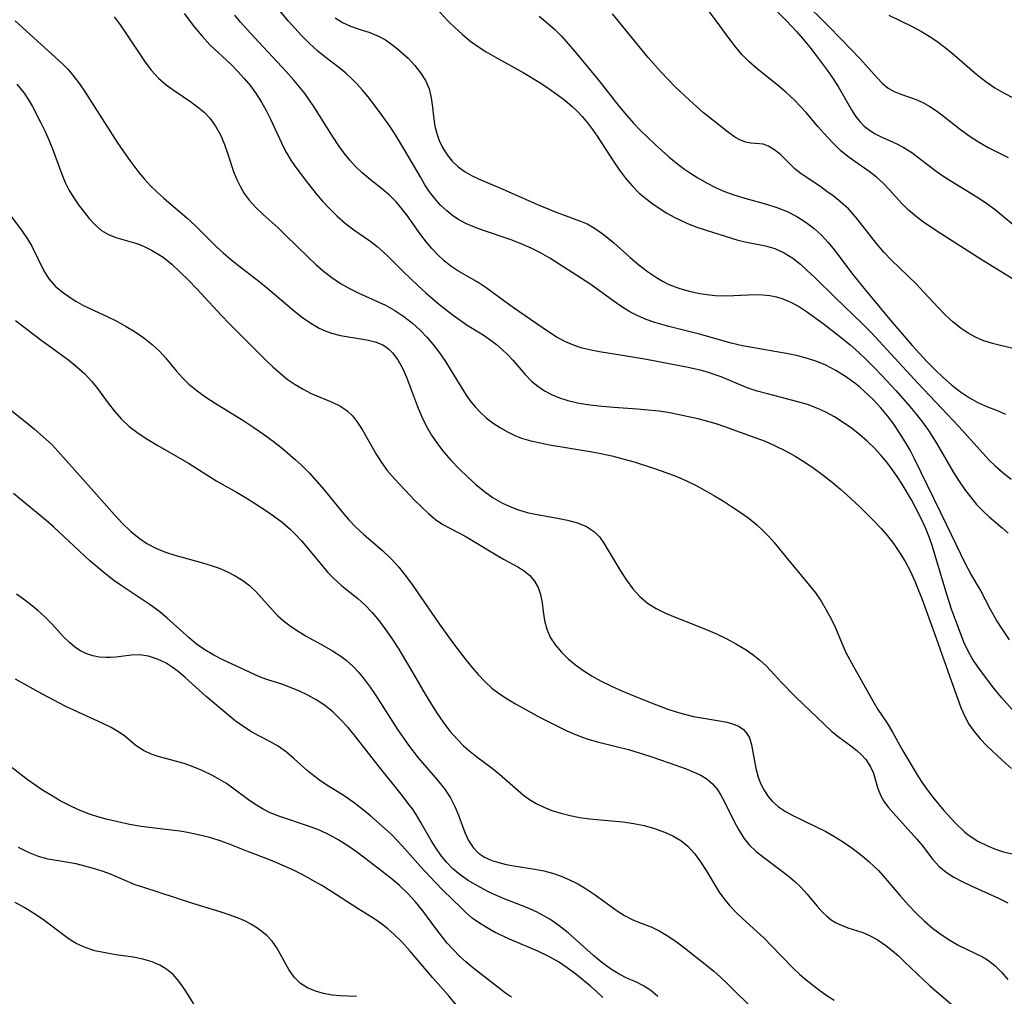
# Model space of a CAD drawing. Extents: x 2073220 to 2077939, y 3182907 to 3191109.
# Drawn here: x 2074281 to 2074441, y 3183378 to 3183536 of the extents above; entities that cross this region are included whole.
import ezdxf

# ---------------------------------------------------------------- set-up
doc = ezdxf.new("R2010")
doc.units = 0

msp = doc.modelspace()

# ---------------------------------------------------------------- linework, layer by layer
at = {"layer": 'Unknown_Line_Type', "color": 0}
for points in [[(2074347.64, 3183539.25, 2798), (2074350.47, 3183536.24, 2798), (2074351.58, 3183535.15, 2798), (2074352.74, 3183534.12, 2798), (2074353.95, 3183533.13, 2798), (2074355.21, 3183532.21, 2798), (2074356.64, 3183531.29, 2798), (2074358.12, 3183530.43, 2798), (2074362.63, 3183527.93, 2798), (2074365.48, 3183526.17, 2798), (2074366.81, 3183525.29, 2798), (2074368.12, 3183524.38, 2798), (2074369.38, 3183523.42, 2798), (2074370.58, 3183522.4, 2798), (2074371.4, 3183521.61, 2798), (2074372.18, 3183520.78, 2798), (2074373.04, 3183519.76, 2798), (2074373.85, 3183518.69, 2798), (2074374.62, 3183517.59, 2798), (2074377.28, 3183513.47, 2798), (2074378.2, 3183512.13, 2798), (2074379.2, 3183510.81, 2798), (2074380.27, 3183509.57, 2798), (2074381.43, 3183508.4, 2798), (2074382.68, 3183507.34, 2798), (2074383.46, 3183506.76, 2798), (2074384.67, 3183505.93, 2798), (2074385.91, 3183505.16, 2798), (2074387.19, 3183504.45, 2798), (2074389.13, 3183503.53, 2798), (2074390.57, 3183502.95, 2798), (2074392.07, 3183502.45, 2798), (2074397.36, 3183500.79, 2798), (2074398.85, 3183500.46, 2798), (2074401.89, 3183499.87, 2798), (2074403.39, 3183499.42, 2798), (2074404.89, 3183498.74, 2798), (2074406.31, 3183497.84, 2798), (2074407.52, 3183496.88, 2798), (2074408.69, 3183495.81, 2798), (2074409.8, 3183494.76, 2798), (2074413.18, 3183491.45, 2798), (2074417.53, 3183487.27, 2798), (2074418.91, 3183485.87, 2798), (2074420.27, 3183484.43, 2798), (2074426.59, 3183477.55, 2798), (2074433.16, 3183470.61, 2798), (2074437.09, 3183466.23, 2798), (2074438.06, 3183465.19, 2798), (2074439.07, 3183464.2, 2798), (2074440.33, 3183463.1, 2798), (2074441.63, 3183462.08, 2798)], [(2074407.91, 3183539.53, 2808), (2074411.96, 3183535.54, 2808), (2074414.19, 3183533.27, 2808), (2074417.13, 3183530.2, 2808), (2074418.14, 3183529.1, 2808), (2074419.95, 3183527.05, 2808), (2074420.8, 3183526.15, 2808), (2074421.71, 3183525.41, 2808), (2074422.7, 3183524.86, 2808), (2074423.78, 3183524.43, 2808), (2074426.08, 3183523.62, 2808), (2074427.24, 3183523.11, 2808), (2074428.48, 3183522.42, 2808), (2074429.7, 3183521.59, 2808), (2074430.92, 3183520.69, 2808), (2074433.46, 3183518.7, 2808), (2074434.83, 3183517.69, 2808), (2074436.34, 3183516.71, 2808), (2074437.92, 3183515.8, 2808), (2074439.54, 3183514.94, 2808), (2074441.18, 3183514.13, 2808)], [(2074441.37, 3183436.06, 2794), (2074440.29, 3183437.64, 2794), (2074439.27, 3183439.24, 2794), (2074438.36, 3183440.85, 2794), (2074436.63, 3183444.2, 2794), (2074435.13, 3183446.73, 2794), (2074434.27, 3183448.32, 2794), (2074431.25, 3183454.62, 2794), (2074426.01, 3183465.33, 2794), (2074425.27, 3183466.75, 2794), (2074424.49, 3183468.13, 2794), (2074423.59, 3183469.57, 2794), (2074422.63, 3183470.97, 2794), (2074421.6, 3183472.32, 2794), (2074420.52, 3183473.61, 2794), (2074419.28, 3183474.95, 2794), (2074417.97, 3183476.22, 2794), (2074417.16, 3183476.94, 2794), (2074416.32, 3183477.63, 2794), (2074414.83, 3183478.71, 2794), (2074413.27, 3183479.67, 2794), (2074411.64, 3183480.5, 2794), (2074410.17, 3183481.11, 2794), (2074408.65, 3183481.62, 2794), (2074407.1, 3183482.02, 2794), (2074405.52, 3183482.34, 2794), (2074398.13, 3183483.65, 2794), (2074396.31, 3183484.09, 2794), (2074391.17, 3183485.54, 2794), (2074386.22, 3183486.76, 2794), (2074383.92, 3183487.43, 2794), (2074382.54, 3183487.92, 2794), (2074381.2, 3183488.5, 2794), (2074379.91, 3183489.17, 2794), (2074378.6, 3183489.97, 2794), (2074377.33, 3183490.85, 2794), (2074373.57, 3183493.58, 2794), (2074366.95, 3183497.85, 2794), (2074365.45, 3183498.72, 2794), (2074363.89, 3183499.49, 2794), (2074362.29, 3183500.17, 2794), (2074360.65, 3183500.8, 2794), (2074356.02, 3183502.38, 2794), (2074354.72, 3183502.86, 2794), (2074353.46, 3183503.41, 2794), (2074352.32, 3183504.02, 2794), (2074351.25, 3183504.72, 2794), (2074350.24, 3183505.51, 2794), (2074349.24, 3183506.46, 2794), (2074348.32, 3183507.5, 2794), (2074347.47, 3183508.62, 2794), (2074346.72, 3183509.74, 2794), (2074346.02, 3183510.89, 2794), (2074343.42, 3183515.38, 2794), (2074341.93, 3183517.81, 2794), (2074341.02, 3183519.23, 2794), (2074340.08, 3183520.6, 2794), (2074339.2, 3183521.77, 2794), (2074337.5, 3183523.99, 2794), (2074336.6, 3183525.08, 2794), (2074335.74, 3183526.03, 2794), (2074334.84, 3183526.95, 2794), (2074333.89, 3183527.81, 2794), (2074332.78, 3183528.72, 2794), (2074330.49, 3183530.46, 2794), (2074329.37, 3183531.37, 2794), (2074328.03, 3183532.6, 2794), (2074326.74, 3183533.92, 2794), (2074324.61, 3183536.26, 2794), (2074322.92, 3183538.24, 2794)], [(2074442.14, 3183494.34, 2804), (2074436.77, 3183497.65, 2804), (2074430.21, 3183501.82, 2804), (2074427.67, 3183503.54, 2804), (2074426.31, 3183504.56, 2804), (2074425.04, 3183505.65, 2804), (2074423.94, 3183506.73, 2804), (2074421.89, 3183508.98, 2804), (2074420.9, 3183510, 2804), (2074419.85, 3183510.95, 2804), (2074418.63, 3183511.88, 2804), (2074416.33, 3183513.49, 2804), (2074415.18, 3183514.33, 2804), (2074414.07, 3183515.24, 2804), (2074412.96, 3183516.3, 2804), (2074411.89, 3183517.44, 2804), (2074410.34, 3183519.19, 2804), (2074408.48, 3183521.37, 2804), (2074407.53, 3183522.44, 2804), (2074406.53, 3183523.47, 2804), (2074405.14, 3183524.75, 2804), (2074403.69, 3183525.96, 2804), (2074400.53, 3183528.52, 2804), (2074399.24, 3183529.65, 2804), (2074398.02, 3183530.86, 2804), (2074397.05, 3183532, 2804), (2074396.14, 3183533.19, 2804), (2074394.38, 3183535.65, 2804), (2074392.61, 3183537.97, 2804)], [(2074403.38, 3183538.19, 2806), (2074405.32, 3183536.25, 2806), (2074406.91, 3183534.55, 2806), (2074407.99, 3183533.3, 2806), (2074409.05, 3183532.01, 2806), (2074410.08, 3183530.69, 2806), (2074411.87, 3183528.29, 2806), (2074412.62, 3183527.21, 2806), (2074413.61, 3183525.66, 2806), (2074415.77, 3183521.88, 2806), (2074416.45, 3183520.85, 2806), (2074417.12, 3183520, 2806), (2074417.86, 3183519.24, 2806), (2074418.7, 3183518.57, 2806), (2074419.6, 3183518.01, 2806), (2074420.72, 3183517.45, 2806), (2074423.04, 3183516.42, 2806), (2074424.18, 3183515.84, 2806), (2074425.55, 3183514.94, 2806), (2074429.49, 3183511.94, 2806), (2074430.6, 3183511.18, 2806), (2074431.75, 3183510.45, 2806), (2074436.1, 3183507.78, 2806), (2074437.64, 3183506.76, 2806), (2074439.11, 3183505.68, 2806), (2074443.28, 3183502.2, 2806)], [(2074280.36, 3183536.31, 2786), (2074282.79, 3183534.06, 2786), (2074287.44, 3183529.88, 2786), (2074288.2, 3183529.15, 2786), (2074288.93, 3183528.39, 2786), (2074289.87, 3183527.29, 2786), (2074290.74, 3183526.11, 2786), (2074291.58, 3183524.89, 2786), (2074296.04, 3183517.87, 2786), (2074296.93, 3183516.53, 2786), (2074298.75, 3183513.91, 2786), (2074300.37, 3183511.72, 2786), (2074301.28, 3183510.63, 2786), (2074302.25, 3183509.59, 2786), (2074303.27, 3183508.59, 2786), (2074304.47, 3183507.52, 2786), (2074308.17, 3183504.37, 2786), (2074309.48, 3183503.14, 2786), (2074312.92, 3183499.76, 2786), (2074314.03, 3183498.74, 2786), (2074315.16, 3183497.75, 2786), (2074316.3, 3183496.82, 2786), (2074319.79, 3183494.14, 2786), (2074321.26, 3183492.93, 2786), (2074325.56, 3183489.29, 2786), (2074326.88, 3183488.25, 2786), (2074328.22, 3183487.3, 2786), (2074329.6, 3183486.5, 2786), (2074330.57, 3183486.06, 2786), (2074331.57, 3183485.7, 2786), (2074333.02, 3183485.34, 2786), (2074337.32, 3183484.65, 2786), (2074338.65, 3183484.31, 2786), (2074339.87, 3183483.79, 2786), (2074340.58, 3183483.32, 2786), (2074340.86, 3183483.1, 2786), (2074341.45, 3183482.51, 2786), (2074342.31, 3183481.36, 2786), (2074343.05, 3183480.03, 2786), (2074343.7, 3183478.57, 2786), (2074345.51, 3183473.85, 2786), (2074346.17, 3183472.25, 2786), (2074346.92, 3183470.69, 2786), (2074347.78, 3183469.21, 2786), (2074348.74, 3183467.78, 2786), (2074349.79, 3183466.42, 2786), (2074350.91, 3183465.11, 2786), (2074352.25, 3183463.71, 2786), (2074353.59, 3183462.43, 2786), (2074354.95, 3183461.2, 2786), (2074356.35, 3183460.06, 2786), (2074357.78, 3183459.04, 2786), (2074359.25, 3183458.18, 2786), (2074360.71, 3183457.52, 2786), (2074361.7, 3183457.14, 2786), (2074363.27, 3183456.68, 2786), (2074364.89, 3183456.33, 2786), (2074368.2, 3183455.74, 2786), (2074369.81, 3183455.41, 2786), (2074371.42, 3183454.97, 2786), (2074372.88, 3183454.37, 2786), (2074374.15, 3183453.54, 2786), (2074374.98, 3183452.7, 2786), (2074375.7, 3183451.71, 2786), (2074378.45, 3183447.11, 2786), (2074379.38, 3183445.68, 2786), (2074380.4, 3183444.32, 2786), (2074381.52, 3183443.07, 2786), (2074382.78, 3183441.98, 2786), (2074384.16, 3183441.09, 2786), (2074385.66, 3183440.35, 2786), (2074387.24, 3183439.69, 2786), (2074390.55, 3183438.4, 2786), (2074392.25, 3183437.71, 2786), (2074393.93, 3183436.98, 2786), (2074395.58, 3183436.19, 2786), (2074397.19, 3183435.34, 2786), (2074398.73, 3183434.4, 2786), (2074399.86, 3183433.59, 2786), (2074400.94, 3183432.72, 2786), (2074401.95, 3183431.8, 2786), (2074402.66, 3183431.07, 2786), (2074404.47, 3183429.15, 2786), (2074406.75, 3183426.8, 2786), (2074411.44, 3183422.3, 2786), (2074412.63, 3183421.2, 2786), (2074413.64, 3183420.38, 2786), (2074415.67, 3183418.87, 2786), (2074416.63, 3183418.11, 2786), (2074417.42, 3183417.4, 2786), (2074418.11, 3183416.63, 2786), (2074418.81, 3183415.56, 2786), (2074419.33, 3183414.42, 2786), (2074420.07, 3183411.96, 2786), (2074420.53, 3183410.76, 2786), (2074421.09, 3183409.81, 2786), (2074421.79, 3183408.88, 2786), (2074422.58, 3183407.95, 2786), (2074426.38, 3183403.76, 2786), (2074427.29, 3183402.67, 2786), (2074428.97, 3183400.48, 2786), (2074430, 3183399.34, 2786), (2074431.12, 3183398.42, 2786), (2074432.37, 3183397.61, 2786), (2074433.72, 3183396.87, 2786), (2074435.15, 3183396.18, 2786), (2074439.61, 3183394.17, 2786), (2074441.11, 3183393.43, 2786)], [(2074296.37, 3183536.93, 2788), (2074297.36, 3183535.65, 2788), (2074298.28, 3183534.31, 2788), (2074301.29, 3183529.76, 2788), (2074302.37, 3183528.32, 2788), (2074303.56, 3183527.01, 2788), (2074304.78, 3183525.94, 2788), (2074306.09, 3183524.98, 2788), (2074308.77, 3183523.17, 2788), (2074309.89, 3183522.35, 2788), (2074310.93, 3183521.48, 2788), (2074311.86, 3183520.52, 2788), (2074312.8, 3183519.22, 2788), (2074313.58, 3183517.8, 2788), (2074314.24, 3183516.28, 2788), (2074314.79, 3183514.71, 2788), (2074315.71, 3183511.89, 2788), (2074316.18, 3183510.69, 2788), (2074316.76, 3183509.49, 2788), (2074317.46, 3183508.34, 2788), (2074318.26, 3183507.25, 2788), (2074319.33, 3183506.07, 2788), (2074320.49, 3183504.95, 2788), (2074322.94, 3183502.74, 2788), (2074324.15, 3183501.59, 2788), (2074327.78, 3183498.01, 2788), (2074329.02, 3183496.85, 2788), (2074330.3, 3183495.74, 2788), (2074331.63, 3183494.71, 2788), (2074333.03, 3183493.77, 2788), (2074334.49, 3183492.93, 2788), (2074335.98, 3183492.17, 2788), (2074340.32, 3183490.22, 2788), (2074341.83, 3183489.39, 2788), (2074343.29, 3183488.42, 2788), (2074344.68, 3183487.34, 2788), (2074346, 3183486.15, 2788), (2074347.03, 3183485.08, 2788), (2074348, 3183483.94, 2788), (2074349.05, 3183482.54, 2788), (2074350.04, 3183481.1, 2788), (2074350.97, 3183479.62, 2788), (2074353.39, 3183475.67, 2788), (2074354.22, 3183474.51, 2788), (2074354.88, 3183473.71, 2788), (2074355.59, 3183472.95, 2788), (2074356.64, 3183471.99, 2788), (2074357.77, 3183471.13, 2788), (2074358.95, 3183470.35, 2788), (2074360.18, 3183469.66, 2788), (2074361.25, 3183469.14, 2788), (2074362.35, 3183468.7, 2788), (2074363.85, 3183468.26, 2788), (2074365.4, 3183467.93, 2788), (2074366.89, 3183467.64, 2788), (2074373.48, 3183466.56, 2788), (2074375.18, 3183466.23, 2788), (2074376.99, 3183465.82, 2788), (2074378.78, 3183465.36, 2788), (2074380.57, 3183464.85, 2788), (2074384.03, 3183463.75, 2788), (2074385.7, 3183463.16, 2788), (2074387.36, 3183462.52, 2788), (2074388.98, 3183461.82, 2788), (2074390.55, 3183461.06, 2788), (2074392.09, 3183460.24, 2788), (2074393.6, 3183459.37, 2788), (2074395.08, 3183458.47, 2788), (2074396.54, 3183457.53, 2788), (2074397.9, 3183456.62, 2788), (2074399.21, 3183455.66, 2788), (2074400.46, 3183454.64, 2788), (2074401.45, 3183453.73, 2788), (2074402.39, 3183452.78, 2788), (2074403.28, 3183451.78, 2788), (2074405.11, 3183449.51, 2788), (2074409.01, 3183444.85, 2788), (2074409.94, 3183443.64, 2788), (2074410.86, 3183442.28, 2788), (2074411.71, 3183440.88, 2788), (2074412.49, 3183439.45, 2788), (2074413.18, 3183437.99, 2788), (2074414.22, 3183435.52, 2788), (2074414.9, 3183434, 2788), (2074416.13, 3183431.71, 2788), (2074419.25, 3183426.14, 2788), (2074420.08, 3183424.77, 2788), (2074421.55, 3183422.52, 2788), (2074422.41, 3183421.08, 2788), (2074424.09, 3183418.08, 2788), (2074426.59, 3183413.9, 2788), (2074427.29, 3183412.8, 2788), (2074428.09, 3183411.66, 2788), (2074428.94, 3183410.54, 2788), (2074430.73, 3183408.41, 2788), (2074432.59, 3183406.41, 2788), (2074434.17, 3183404.88, 2788), (2074434.84, 3183404.32, 2788), (2074436.25, 3183403.4, 2788), (2074437.8, 3183402.65, 2788), (2074439.1, 3183402.15, 2788), (2074440.43, 3183401.72, 2788), (2074441.79, 3183401.37, 2788)], [(2074307.69, 3183537.5, 2790), (2074309.39, 3183535.26, 2790), (2074310.61, 3183533.8, 2790), (2074311.9, 3183532.42, 2790), (2074315.25, 3183529.27, 2790), (2074316.38, 3183528.14, 2790), (2074317.46, 3183526.96, 2790), (2074318.47, 3183525.74, 2790), (2074319.4, 3183524.46, 2790), (2074320.23, 3183523.14, 2790), (2074320.99, 3183521.78, 2790), (2074321.68, 3183520.38, 2790), (2074323.87, 3183515.7, 2790), (2074324.27, 3183514.91, 2790), (2074324.97, 3183513.73, 2790), (2074325.56, 3183512.84, 2790), (2074327.13, 3183510.73, 2790), (2074329.1, 3183508.28, 2790), (2074330.13, 3183507.09, 2790), (2074331.2, 3183505.94, 2790), (2074332.49, 3183504.65, 2790), (2074333.85, 3183503.47, 2790), (2074335.19, 3183502.46, 2790), (2074337.76, 3183500.68, 2790), (2074339, 3183499.73, 2790), (2074339.89, 3183498.94, 2790), (2074340.76, 3183498.11, 2790), (2074343.13, 3183495.74, 2790), (2074345.6, 3183493.38, 2790), (2074346.88, 3183492.23, 2790), (2074349.2, 3183490.26, 2790), (2074351.27, 3183488.63, 2790), (2074352.4, 3183487.8, 2790), (2074353.55, 3183487.02, 2790), (2074356.12, 3183485.41, 2790), (2074357.24, 3183484.66, 2790), (2074358.31, 3183483.85, 2790), (2074359.24, 3183483.05, 2790), (2074360.12, 3183482.2, 2790), (2074360.95, 3183481.31, 2790), (2074362.93, 3183478.99, 2790), (2074363.99, 3183477.91, 2790), (2074364.98, 3183477.1, 2790), (2074366.06, 3183476.39, 2790), (2074367.22, 3183475.77, 2790), (2074368.51, 3183475.24, 2790), (2074369.85, 3183474.81, 2790), (2074371.64, 3183474.39, 2790), (2074373.49, 3183474.08, 2790), (2074375.38, 3183473.86, 2790), (2074377.29, 3183473.7, 2790), (2074381.07, 3183473.46, 2790), (2074382.85, 3183473.3, 2790), (2074384.62, 3183473.1, 2790), (2074386.38, 3183472.83, 2790), (2074387.9, 3183472.54, 2790), (2074390.91, 3183471.86, 2790), (2074393.81, 3183471.05, 2790), (2074395.21, 3183470.59, 2790), (2074400.31, 3183468.76, 2790), (2074401.79, 3183468.19, 2790), (2074403.45, 3183467.46, 2790), (2074405.08, 3183466.65, 2790), (2074406.68, 3183465.76, 2790), (2074408.22, 3183464.8, 2790), (2074409.73, 3183463.77, 2790), (2074411.21, 3183462.69, 2790), (2074412.66, 3183461.55, 2790), (2074414.07, 3183460.38, 2790), (2074415.11, 3183459.46, 2790), (2074417.14, 3183457.57, 2790), (2074419.47, 3183455.27, 2790), (2074420.58, 3183454.08, 2790), (2074421.61, 3183452.87, 2790), (2074422.58, 3183451.62, 2790), (2074423.58, 3183450.2, 2790), (2074424.48, 3183448.73, 2790), (2074425.3, 3183447.2, 2790), (2074426.05, 3183445.54, 2790), (2074427.22, 3183442.58, 2790), (2074429.25, 3183437.04, 2790), (2074432.01, 3183429.31, 2790), (2074433, 3183426.45, 2790), (2074433.52, 3183425.05, 2790), (2074434.11, 3183423.7, 2790), (2074434.81, 3183422.4, 2790), (2074435.66, 3183421.17, 2790), (2074436.64, 3183420, 2790), (2074437.71, 3183418.88, 2790), (2074440.24, 3183416.47, 2790), (2074441.69, 3183415.19, 2790)], [(2074442.22, 3183424.26, 2792), (2074440.07, 3183426.67, 2792), (2074438.82, 3183428.18, 2792), (2074436.34, 3183431.5, 2792), (2074435.35, 3183432.99, 2792), (2074434.64, 3183434.29, 2792), (2074434.01, 3183435.67, 2792), (2074432.94, 3183438.39, 2792), (2074432.01, 3183441.02, 2792), (2074431.08, 3183443.9, 2792), (2074429.36, 3183449.71, 2792), (2074428.91, 3183451.14, 2792), (2074428.42, 3183452.55, 2792), (2074427.76, 3183454.19, 2792), (2074427.03, 3183455.79, 2792), (2074426.28, 3183457.26, 2792), (2074425.5, 3183458.71, 2792), (2074424.01, 3183461.24, 2792), (2074423.31, 3183462.33, 2792), (2074422.44, 3183463.58, 2792), (2074421.51, 3183464.79, 2792), (2074420.54, 3183465.95, 2792), (2074419.51, 3183467.06, 2792), (2074418.32, 3183468.21, 2792), (2074417.08, 3183469.3, 2792), (2074415.78, 3183470.31, 2792), (2074414.44, 3183471.26, 2792), (2074413.06, 3183472.13, 2792), (2074411.63, 3183472.91, 2792), (2074410.16, 3183473.58, 2792), (2074408.66, 3183474.14, 2792), (2074407.12, 3183474.6, 2792), (2074402.19, 3183475.86, 2792), (2074400.53, 3183476.33, 2792), (2074398.91, 3183476.87, 2792), (2074394.69, 3183478.61, 2792), (2074393.69, 3183478.98, 2792), (2074392.49, 3183479.37, 2792), (2074391.27, 3183479.72, 2792), (2074389.08, 3183480.21, 2792), (2074382.57, 3183481.45, 2792), (2074379.36, 3183482, 2792), (2074374.96, 3183482.67, 2792), (2074373.62, 3183482.93, 2792), (2074372.17, 3183483.3, 2792), (2074370.76, 3183483.78, 2792), (2074369.39, 3183484.36, 2792), (2074367.94, 3183485.13, 2792), (2074366.55, 3183486.01, 2792), (2074361.04, 3183489.8, 2792), (2074356.63, 3183493.07, 2792), (2074355.16, 3183494.03, 2792), (2074352.02, 3183495.82, 2792), (2074350.91, 3183496.58, 2792), (2074349.84, 3183497.44, 2792), (2074348.82, 3183498.38, 2792), (2074347.85, 3183499.39, 2792), (2074346.96, 3183500.45, 2792), (2074346.05, 3183501.65, 2792), (2074343.7, 3183504.94, 2792), (2074343.09, 3183505.74, 2792), (2074342.09, 3183506.93, 2792), (2074341.03, 3183508.02, 2792), (2074339.88, 3183508.98, 2792), (2074337.61, 3183510.74, 2792), (2074336.49, 3183511.7, 2792), (2074335.49, 3183512.68, 2792), (2074334.53, 3183513.74, 2792), (2074333.62, 3183514.86, 2792), (2074332.76, 3183516.03, 2792), (2074331.73, 3183517.59, 2792), (2074328.73, 3183522.43, 2792), (2074327.64, 3183524, 2792), (2074327.11, 3183524.71, 2792), (2074325.48, 3183526.68, 2792), (2074324.25, 3183528.07, 2792), (2074319.12, 3183533.59, 2792), (2074316.86, 3183536.09, 2792), (2074315.91, 3183537.23, 2792)], [(2074332.15, 3183536.8, 2796), (2074333.35, 3183536.02, 2796), (2074334.65, 3183535.42, 2796), (2074336.2, 3183534.88, 2796), (2074337.76, 3183534.38, 2796), (2074339.28, 3183533.77, 2796), (2074340.32, 3183533.2, 2796), (2074341.31, 3183532.53, 2796), (2074342.27, 3183531.78, 2796), (2074343.15, 3183531.02, 2796), (2074343.99, 3183530.22, 2796), (2074345.05, 3183529.08, 2796), (2074345.99, 3183527.88, 2796), (2074346.78, 3183526.62, 2796), (2074347.37, 3183525.29, 2796), (2074347.73, 3183523.83, 2796), (2074347.93, 3183522.31, 2796), (2074348.09, 3183520.77, 2796), (2074348.32, 3183519.22, 2796), (2074348.63, 3183518.05, 2796), (2074349.04, 3183516.9, 2796), (2074349.57, 3183515.8, 2796), (2074349.87, 3183515.26, 2796), (2074350.46, 3183514.37, 2796), (2074351.14, 3183513.55, 2796), (2074352.11, 3183512.64, 2796), (2074353.2, 3183511.85, 2796), (2074354.38, 3183511.17, 2796), (2074355.4, 3183510.7, 2796), (2074359.31, 3183509.05, 2796), (2074364.94, 3183506.54, 2796), (2074367.95, 3183505.3, 2796), (2074369.4, 3183504.74, 2796), (2074371.9, 3183503.84, 2796), (2074372.96, 3183503.4, 2796), (2074373.9, 3183502.89, 2796), (2074374.82, 3183502.29, 2796), (2074376.06, 3183501.37, 2796), (2074377.28, 3183500.36, 2796), (2074379.96, 3183497.96, 2796), (2074381.33, 3183496.78, 2796), (2074382.74, 3183495.69, 2796), (2074384.22, 3183494.72, 2796), (2074385.21, 3183494.14, 2796), (2074386.23, 3183493.61, 2796), (2074387.83, 3183492.98, 2796), (2074389.5, 3183492.5, 2796), (2074391.22, 3183492.14, 2796), (2074392.78, 3183491.9, 2796), (2074393.79, 3183491.81, 2796), (2074395.55, 3183491.77, 2796), (2074399.08, 3183491.92, 2796), (2074400.82, 3183491.94, 2796), (2074402.54, 3183491.8, 2796), (2074403.62, 3183491.59, 2796), (2074404.68, 3183491.27, 2796), (2074406.05, 3183490.69, 2796), (2074407.37, 3183489.96, 2796), (2074408.67, 3183489.12, 2796), (2074411.23, 3183487.25, 2796), (2074414.13, 3183484.99, 2796), (2074415.56, 3183483.81, 2796), (2074416.97, 3183482.58, 2796), (2074418.24, 3183481.38, 2796), (2074419.49, 3183480.14, 2796), (2074420.7, 3183478.87, 2796), (2074423.04, 3183476.35, 2796), (2074425.26, 3183473.83, 2796), (2074426.32, 3183472.54, 2796), (2074427.31, 3183471.27, 2796), (2074428.25, 3183469.95, 2796), (2074429.11, 3183468.61, 2796), (2074429.93, 3183467.25, 2796), (2074432.32, 3183463.14, 2796), (2074433.18, 3183461.77, 2796), (2074434.09, 3183460.45, 2796), (2074435.05, 3183459.17, 2796), (2074436.05, 3183457.96, 2796), (2074437.11, 3183456.85, 2796), (2074438.11, 3183455.94, 2796), (2074440.17, 3183454.2, 2796), (2074441.15, 3183453.29, 2796)], [(2074365.21, 3183537.03, 2800), (2074366.53, 3183535.99, 2800), (2074367.7, 3183534.93, 2800), (2074368.82, 3183533.79, 2800), (2074369.91, 3183532.59, 2800), (2074370.97, 3183531.35, 2800), (2074374.85, 3183526.6, 2800), (2074378.14, 3183522.44, 2800), (2074379.39, 3183520.95, 2800), (2074380.49, 3183519.74, 2800), (2074381.63, 3183518.55, 2800), (2074383.99, 3183516.26, 2800), (2074386.23, 3183514.26, 2800), (2074387.38, 3183513.31, 2800), (2074388.56, 3183512.4, 2800), (2074389.71, 3183511.6, 2800), (2074390.9, 3183510.85, 2800), (2074392.33, 3183510.03, 2800), (2074393.78, 3183509.3, 2800), (2074395.25, 3183508.65, 2800), (2074396.76, 3183508.09, 2800), (2074398.51, 3183507.55, 2800), (2074402.03, 3183506.58, 2800), (2074403.71, 3183506.05, 2800), (2074405.35, 3183505.4, 2800), (2074406.94, 3183504.59, 2800), (2074408.44, 3183503.64, 2800), (2074409.72, 3183502.67, 2800), (2074410.91, 3183501.58, 2800), (2074412.01, 3183500.41, 2800), (2074413.04, 3183499.16, 2800), (2074416, 3183495.21, 2800), (2074417.56, 3183493.24, 2800), (2074421.98, 3183487.92, 2800), (2074425.6, 3183483.73, 2800), (2074428.07, 3183481.04, 2800), (2074429.33, 3183479.76, 2800), (2074430.6, 3183478.57, 2800), (2074432, 3183477.34, 2800), (2074433.43, 3183476.22, 2800), (2074434.89, 3183475.23, 2800), (2074436.37, 3183474.4, 2800), (2074437.83, 3183473.78, 2800), (2074439.29, 3183473.21, 2800), (2074440.71, 3183472.56, 2800)], [(2074441.92, 3183483.2, 2802), (2074438.63, 3183484.01, 2802), (2074437.07, 3183484.53, 2802), (2074435.87, 3183485.07, 2802), (2074434.69, 3183485.71, 2802), (2074433.54, 3183486.44, 2802), (2074432.27, 3183487.46, 2802), (2074431.04, 3183488.61, 2802), (2074429.85, 3183489.84, 2802), (2074427.48, 3183492.41, 2802), (2074426.26, 3183493.68, 2802), (2074422.28, 3183497.5, 2802), (2074421.01, 3183498.82, 2802), (2074419.83, 3183500.21, 2802), (2074416.48, 3183504.5, 2802), (2074415.28, 3183505.82, 2802), (2074414.08, 3183506.91, 2802), (2074412.82, 3183507.92, 2802), (2074411.81, 3183508.67, 2802), (2074410.81, 3183509.38, 2802), (2074407.63, 3183511.52, 2802), (2074406.67, 3183512.28, 2802), (2074404.33, 3183514.6, 2802), (2074403.82, 3183515.03, 2802), (2074403.23, 3183515.47, 2802), (2074402.35, 3183515.98, 2802), (2074401.49, 3183516.29, 2802), (2074400.89, 3183516.39, 2802), (2074399.51, 3183516.49, 2802), (2074398.7, 3183516.64, 2802), (2074397.8, 3183516.96, 2802), (2074396.88, 3183517.45, 2802), (2074395.86, 3183518.18, 2802), (2074391.82, 3183521.41, 2802), (2074389.55, 3183523.42, 2802), (2074387.24, 3183525.62, 2802), (2074386.08, 3183526.79, 2802), (2074384.95, 3183527.98, 2802), (2074382.84, 3183530.37, 2802), (2074377.11, 3183537.43, 2802)], [(2074421.83, 3183537.2, 2810), (2074425.61, 3183535.35, 2810), (2074427.14, 3183534.54, 2810), (2074428.64, 3183533.65, 2810), (2074429.82, 3183532.84, 2810), (2074430.97, 3183531.98, 2810), (2074432.08, 3183531.07, 2810), (2074436.17, 3183527.56, 2810), (2074437.56, 3183526.46, 2810), (2074439.02, 3183525.45, 2810), (2074440.51, 3183524.58, 2810), (2074442.06, 3183523.79, 2810)], [(2074280.63, 3183526.03, 2784), (2074281.81, 3183524.56, 2784), (2074282.51, 3183523.51, 2784), (2074283.15, 3183522.42, 2784), (2074284.46, 3183519.9, 2784), (2074285.15, 3183518.47, 2784), (2074285.79, 3183517.03, 2784), (2074286.38, 3183515.57, 2784), (2074287.89, 3183511.44, 2784), (2074288.45, 3183510.08, 2784), (2074289.1, 3183508.79, 2784), (2074289.83, 3183507.6, 2784), (2074290.63, 3183506.48, 2784), (2074292.35, 3183504.28, 2784), (2074293.3, 3183503.23, 2784), (2074294.34, 3183502.34, 2784), (2074295.45, 3183501.7, 2784), (2074296.66, 3183501.21, 2784), (2074300.04, 3183500.2, 2784), (2074301.25, 3183499.74, 2784), (2074302.44, 3183499.16, 2784), (2074303.6, 3183498.47, 2784), (2074304.3, 3183497.99, 2784), (2074305.71, 3183496.86, 2784), (2074307.08, 3183495.61, 2784), (2074308.42, 3183494.28, 2784), (2074309.75, 3183492.89, 2784), (2074313.71, 3183488.61, 2784), (2074315.06, 3183487.21, 2784), (2074321.02, 3183481.26, 2784), (2074322.1, 3183480.23, 2784), (2074323.19, 3183479.26, 2784), (2074324.41, 3183478.28, 2784), (2074325.67, 3183477.4, 2784), (2074326.97, 3183476.61, 2784), (2074328.28, 3183475.94, 2784), (2074331.7, 3183474.52, 2784), (2074332.94, 3183473.92, 2784), (2074334.06, 3183473.17, 2784), (2074334.99, 3183472.29, 2784), (2074335.81, 3183471.25, 2784), (2074336.55, 3183470.11, 2784), (2074338.82, 3183466.09, 2784), (2074339.65, 3183464.73, 2784), (2074340.57, 3183463.47, 2784), (2074341.81, 3183462.08, 2784), (2074345.03, 3183458.68, 2784), (2074346.15, 3183457.55, 2784), (2074347.28, 3183456.48, 2784), (2074348.44, 3183455.51, 2784), (2074349.63, 3183454.69, 2784), (2074353.24, 3183452.83, 2784), (2074354.6, 3183452.03, 2784), (2074358.27, 3183449.78, 2784), (2074359.41, 3183449.12, 2784), (2074361.73, 3183447.87, 2784), (2074362.78, 3183447.21, 2784), (2074363.7, 3183446.46, 2784), (2074364.46, 3183445.55, 2784), (2074365.05, 3183444.52, 2784), (2074365.45, 3183443.39, 2784), (2074365.7, 3183442.03, 2784), (2074365.85, 3183440.62, 2784), (2074366.05, 3183439.18, 2784), (2074366.43, 3183437.74, 2784), (2074367.05, 3183436.35, 2784), (2074367.83, 3183435.15, 2784), (2074368.8, 3183434.03, 2784), (2074369.9, 3183432.98, 2784), (2074371.12, 3183431.98, 2784), (2074372.43, 3183431.04, 2784), (2074373.82, 3183430.16, 2784), (2074375.27, 3183429.35, 2784), (2074376.81, 3183428.58, 2784), (2074378.35, 3183427.88, 2784), (2074379.92, 3183427.21, 2784), (2074383.07, 3183425.93, 2784), (2074386.03, 3183424.82, 2784), (2074387.4, 3183424.36, 2784), (2074388.77, 3183423.97, 2784), (2074390.23, 3183423.64, 2784), (2074394.39, 3183422.94, 2784), (2074395.64, 3183422.69, 2784), (2074396.67, 3183422.4, 2784), (2074397.58, 3183422, 2784), (2074398.29, 3183421.49, 2784), (2074398.85, 3183420.88, 2784), (2074399.26, 3183420.17, 2784), (2074399.61, 3183419.04, 2784), (2074400.31, 3183415.17, 2784), (2074400.69, 3183413.79, 2784), (2074401.13, 3183412.65, 2784), (2074401.7, 3183411.56, 2784), (2074402.28, 3183410.68, 2784), (2074402.97, 3183409.88, 2784), (2074403.98, 3183409.01, 2784), (2074405.13, 3183408.25, 2784), (2074406.38, 3183407.55, 2784), (2074411.62, 3183404.98, 2784), (2074412.91, 3183404.26, 2784), (2074414.31, 3183403.39, 2784), (2074415.67, 3183402.45, 2784), (2074416.99, 3183401.46, 2784), (2074417.84, 3183400.79, 2784), (2074418.67, 3183400.08, 2784), (2074419.42, 3183399.39, 2784), (2074420.14, 3183398.66, 2784), (2074421.25, 3183397.41, 2784), (2074423.72, 3183394.51, 2784), (2074425, 3183393.08, 2784), (2074426.26, 3183391.77, 2784), (2074427.57, 3183390.52, 2784), (2074428.93, 3183389.35, 2784), (2074430.31, 3183388.31, 2784), (2074431.73, 3183387.37, 2784), (2074433.17, 3183386.54, 2784), (2074437.01, 3183384.67, 2784), (2074437.83, 3183384.18, 2784), (2074439, 3183383.28, 2784), (2074440.08, 3183382.21, 2784), (2074441.11, 3183381.01, 2784)], [(2074278.66, 3183506.02, 2782), (2074281.49, 3183502.25, 2782), (2074282.31, 3183501.04, 2782), (2074283.03, 3183499.79, 2782), (2074284.98, 3183495.81, 2782), (2074285.8, 3183494.48, 2782), (2074286.88, 3183493.28, 2782), (2074288.15, 3183492.22, 2782), (2074289.57, 3183491.25, 2782), (2074290.17, 3183490.88, 2782), (2074291.33, 3183490.24, 2782), (2074292.55, 3183489.64, 2782), (2074295.27, 3183488.41, 2782), (2074296.81, 3183487.64, 2782), (2074298.33, 3183486.81, 2782), (2074299.79, 3183485.91, 2782), (2074301.2, 3183484.93, 2782), (2074302.53, 3183483.88, 2782), (2074303.75, 3183482.74, 2782), (2074304.69, 3183481.7, 2782), (2074306.49, 3183479.54, 2782), (2074307.45, 3183478.48, 2782), (2074308.48, 3183477.47, 2782), (2074309.81, 3183476.37, 2782), (2074311.24, 3183475.34, 2782), (2074312.74, 3183474.36, 2782), (2074317.38, 3183471.49, 2782), (2074318.98, 3183470.43, 2782), (2074320.56, 3183469.33, 2782), (2074322.11, 3183468.19, 2782), (2074323.63, 3183467.01, 2782), (2074325.72, 3183465.23, 2782), (2074326.72, 3183464.3, 2782), (2074327.99, 3183463.01, 2782), (2074329.2, 3183461.67, 2782), (2074330.37, 3183460.31, 2782), (2074333.39, 3183456.63, 2782), (2074334.35, 3183455.52, 2782), (2074335.54, 3183454.26, 2782), (2074336.79, 3183453.08, 2782), (2074339.91, 3183450.46, 2782), (2074341.23, 3183449.18, 2782), (2074342.48, 3183447.79, 2782), (2074343.67, 3183446.3, 2782), (2074344.77, 3183444.81, 2782), (2074349.03, 3183438.6, 2782), (2074351.23, 3183435.57, 2782), (2074353.33, 3183432.82, 2782), (2074354.32, 3183431.59, 2782), (2074355.35, 3183430.4, 2782), (2074356.43, 3183429.27, 2782), (2074357.57, 3183428.23, 2782), (2074358.78, 3183427.31, 2782), (2074360.04, 3183426.47, 2782), (2074361.35, 3183425.68, 2782), (2074365.36, 3183423.47, 2782), (2074368.05, 3183422.08, 2782), (2074369.7, 3183421.29, 2782), (2074371.37, 3183420.57, 2782), (2074373.07, 3183419.95, 2782), (2074374.66, 3183419.5, 2782), (2074377.89, 3183418.72, 2782), (2074379.66, 3183418.25, 2782), (2074381.41, 3183417.73, 2782), (2074383.15, 3183417.19, 2782), (2074386.29, 3183416.13, 2782), (2074389.02, 3183415.12, 2782), (2074390.24, 3183414.62, 2782), (2074391.37, 3183414.09, 2782), (2074392.4, 3183413.47, 2782), (2074393.29, 3183412.73, 2782), (2074394.02, 3183411.87, 2782), (2074394.64, 3183410.88, 2782), (2074395.21, 3183409.81, 2782), (2074396.89, 3183406.38, 2782), (2074397.58, 3183405.13, 2782), (2074398.34, 3183403.93, 2782), (2074399.22, 3183402.83, 2782), (2074400.33, 3183401.77, 2782), (2074401.54, 3183400.81, 2782), (2074404.42, 3183398.69, 2782), (2074405.55, 3183397.81, 2782), (2074406.63, 3183396.88, 2782), (2074407.64, 3183395.9, 2782), (2074408.54, 3183394.9, 2782), (2074410.23, 3183392.88, 2782), (2074411.09, 3183391.94, 2782), (2074411.78, 3183391.29, 2782), (2074412.51, 3183390.71, 2782), (2074413.19, 3183390.28, 2782), (2074413.9, 3183389.91, 2782), (2074415.21, 3183389.4, 2782), (2074417.64, 3183388.61, 2782), (2074418.84, 3183388.12, 2782), (2074420.11, 3183387.4, 2782), (2074421.35, 3183386.52, 2782), (2074422.37, 3183385.7, 2782), (2074423.38, 3183384.83, 2782), (2074424.39, 3183383.91, 2782), (2074428.48, 3183380.01, 2782), (2074429.92, 3183378.76, 2782), (2074432.82, 3183376.35, 2782)], [(2074280.41, 3183487.75, 2780), (2074284.49, 3183484.61, 2780), (2074287.64, 3183482.37, 2780), (2074289.03, 3183481.33, 2780), (2074290.36, 3183480.25, 2780), (2074291.62, 3183479.11, 2780), (2074292.78, 3183477.88, 2780), (2074293.7, 3183476.74, 2780), (2074295.41, 3183474.38, 2780), (2074296.41, 3183473.06, 2780), (2074297.49, 3183471.82, 2780), (2074298.82, 3183470.61, 2780), (2074300.28, 3183469.51, 2780), (2074301.83, 3183468.49, 2780), (2074303.45, 3183467.52, 2780), (2074308.4, 3183464.64, 2780), (2074313.02, 3183461.75, 2780), (2074316.2, 3183459.95, 2780), (2074317.75, 3183459.03, 2780), (2074319.28, 3183458.08, 2780), (2074320.78, 3183457.09, 2780), (2074322.2, 3183456.11, 2780), (2074323.57, 3183455.07, 2780), (2074324.86, 3183453.96, 2780), (2074325.81, 3183453.03, 2780), (2074326.71, 3183452.06, 2780), (2074328.4, 3183450.09, 2780), (2074331, 3183446.96, 2780), (2074331.94, 3183445.96, 2780), (2074333.25, 3183444.78, 2780), (2074335.83, 3183442.71, 2780), (2074336.99, 3183441.68, 2780), (2074338.18, 3183440.45, 2780), (2074339.29, 3183439.12, 2780), (2074340.35, 3183437.71, 2780), (2074341.37, 3183436.23, 2780), (2074342.35, 3183434.71, 2780), (2074344.23, 3183431.59, 2780), (2074346.74, 3183427.26, 2780), (2074347.59, 3183425.83, 2780), (2074348.59, 3183424.24, 2780), (2074349.65, 3183422.71, 2780), (2074350.76, 3183421.24, 2780), (2074351.96, 3183419.87, 2780), (2074352.97, 3183418.88, 2780), (2074354.03, 3183417.95, 2780), (2074355.12, 3183417.08, 2780), (2074357.6, 3183415.24, 2780), (2074358.79, 3183414.3, 2780), (2074361.35, 3183412, 2780), (2074362.67, 3183410.9, 2780), (2074363.67, 3183410.19, 2780), (2074364.73, 3183409.55, 2780), (2074365.84, 3183409, 2780), (2074367.25, 3183408.42, 2780), (2074368.72, 3183407.96, 2780), (2074370.23, 3183407.58, 2780), (2074371.78, 3183407.28, 2780), (2074373.34, 3183407.06, 2780), (2074378.77, 3183406.58, 2780), (2074380.52, 3183406.31, 2780), (2074382.24, 3183405.95, 2780), (2074383.91, 3183405.49, 2780), (2074385.5, 3183404.91, 2780), (2074386.87, 3183404.28, 2780), (2074388.13, 3183403.53, 2780), (2074389.26, 3183402.63, 2780), (2074390.36, 3183401.44, 2780), (2074391.34, 3183400.1, 2780), (2074392.25, 3183398.68, 2780), (2074394.38, 3183395.19, 2780), (2074395.11, 3183394.15, 2780), (2074396.05, 3183393.02, 2780), (2074397.07, 3183391.95, 2780), (2074398.16, 3183390.91, 2780), (2074401.63, 3183387.73, 2780), (2074402.85, 3183386.5, 2780), (2074406.29, 3183382.91, 2780), (2074407.38, 3183381.87, 2780), (2074408.45, 3183380.95, 2780), (2074410.66, 3183379.22, 2780), (2074411.81, 3183378.41, 2780), (2074413, 3183377.67, 2780)], [(2074277.45, 3183474.95, 2778), (2074281.98, 3183471.37, 2778), (2074283.46, 3183470.17, 2778), (2074284.9, 3183468.94, 2778), (2074286.28, 3183467.65, 2778), (2074287.28, 3183466.59, 2778), (2074292.68, 3183460.52, 2778), (2074296.41, 3183456.26, 2778), (2074297.69, 3183454.91, 2778), (2074299.02, 3183453.64, 2778), (2074300.42, 3183452.49, 2778), (2074301.67, 3183451.66, 2778), (2074303.24, 3183450.84, 2778), (2074304.71, 3183450.26, 2778), (2074306.23, 3183449.77, 2778), (2074310.71, 3183448.52, 2778), (2074312.07, 3183448.1, 2778), (2074313.39, 3183447.62, 2778), (2074314.73, 3183447.05, 2778), (2074316, 3183446.4, 2778), (2074317.2, 3183445.66, 2778), (2074318.3, 3183444.82, 2778), (2074319.32, 3183443.87, 2778), (2074322.12, 3183440.74, 2778), (2074322.91, 3183439.93, 2778), (2074323.76, 3183439.17, 2778), (2074324.93, 3183438.26, 2778), (2074326.17, 3183437.43, 2778), (2074327.47, 3183436.65, 2778), (2074330.33, 3183435.08, 2778), (2074331.74, 3183434.27, 2778), (2074333.09, 3183433.39, 2778), (2074333.97, 3183432.72, 2778), (2074335.01, 3183431.78, 2778), (2074335.98, 3183430.76, 2778), (2074336.88, 3183429.65, 2778), (2074337.84, 3183428.36, 2778), (2074338.76, 3183427.01, 2778), (2074342.27, 3183421.53, 2778), (2074344.03, 3183418.98, 2778), (2074345.63, 3183416.92, 2778), (2074348.75, 3183413.31, 2778), (2074349.87, 3183411.9, 2778), (2074350.84, 3183410.44, 2778), (2074351.54, 3183409.06, 2778), (2074352.12, 3183407.63, 2778), (2074353.18, 3183404.84, 2778), (2074353.78, 3183403.55, 2778), (2074354.5, 3183402.4, 2778), (2074355.36, 3183401.49, 2778), (2074356.33, 3183400.84, 2778), (2074357.54, 3183400.31, 2778), (2074358.67, 3183399.95, 2778), (2074359.87, 3183399.66, 2778), (2074361.11, 3183399.43, 2778), (2074364.52, 3183398.91, 2778), (2074365.94, 3183398.61, 2778), (2074367.36, 3183398.23, 2778), (2074368.75, 3183397.76, 2778), (2074370.1, 3183397.19, 2778), (2074371.49, 3183396.49, 2778), (2074372.83, 3183395.7, 2778), (2074374.11, 3183394.85, 2778), (2074377.83, 3183392.17, 2778), (2074379.03, 3183391.38, 2778), (2074380.25, 3183390.73, 2778), (2074381.27, 3183390.31, 2778), (2074383.35, 3183389.53, 2778), (2074384.73, 3183388.86, 2778), (2074386.12, 3183388.04, 2778), (2074387.44, 3183387.13, 2778), (2074388.76, 3183386.13, 2778), (2074392.36, 3183383.29, 2778), (2074393.49, 3183382.36, 2778), (2074394.6, 3183381.4, 2778), (2074395.67, 3183380.39, 2778), (2074400.12, 3183375.95, 2778)], [(2074384.43, 3183378.26, 2776), (2074383.3, 3183379.23, 2776), (2074382.12, 3183380.01, 2776), (2074380.84, 3183380.62, 2776), (2074379.52, 3183381.18, 2776), (2074378.14, 3183381.88, 2776), (2074376.75, 3183382.74, 2776), (2074375.37, 3183383.77, 2776), (2074374.01, 3183384.91, 2776), (2074369.91, 3183388.58, 2776), (2074368.46, 3183389.74, 2776), (2074366.95, 3183390.79, 2776), (2074365.88, 3183391.41, 2776), (2074364.78, 3183391.96, 2776), (2074363.06, 3183392.72, 2776), (2074359.56, 3183394.11, 2776), (2074357.84, 3183394.83, 2776), (2074356.99, 3183395.23, 2776), (2074355.13, 3183396.22, 2776), (2074353.73, 3183397.05, 2776), (2074352.39, 3183397.98, 2776), (2074351.24, 3183398.95, 2776), (2074350.19, 3183400.04, 2776), (2074349.3, 3183401.15, 2776), (2074348.48, 3183402.33, 2776), (2074347.71, 3183403.56, 2776), (2074346.05, 3183406.47, 2776), (2074345.29, 3183407.73, 2776), (2074344.67, 3183408.65, 2776), (2074344.01, 3183409.55, 2776), (2074343.07, 3183410.78, 2776), (2074339.11, 3183415.69, 2776), (2074335.26, 3183420.65, 2776), (2074334.26, 3183421.84, 2776), (2074333.05, 3183423.15, 2776), (2074331.77, 3183424.36, 2776), (2074330.42, 3183425.46, 2776), (2074329.12, 3183426.32, 2776), (2074327.77, 3183427.08, 2776), (2074326.38, 3183427.74, 2776), (2074324.96, 3183428.33, 2776), (2074323.54, 3183428.84, 2776), (2074321.29, 3183429.57, 2776), (2074320.19, 3183429.96, 2776), (2074319.1, 3183430.42, 2776), (2074313.97, 3183432.81, 2776), (2074312.5, 3183433.55, 2776), (2074311.07, 3183434.39, 2776), (2074309.73, 3183435.35, 2776), (2074308.53, 3183436.34, 2776), (2074304.98, 3183439.52, 2776), (2074303.75, 3183440.55, 2776), (2074302.22, 3183441.68, 2776), (2074297.68, 3183444.73, 2776), (2074296.34, 3183445.67, 2776), (2074295.02, 3183446.68, 2776), (2074293.73, 3183447.75, 2776), (2074292.46, 3183448.84, 2776), (2074286.55, 3183454.31, 2776), (2074285.29, 3183455.4, 2776), (2074281.36, 3183458.64, 2776), (2074280.08, 3183459.76, 2776)], [(2074375.51, 3183378.11, 2774), (2074374.55, 3183379.04, 2774), (2074373.54, 3183379.92, 2774), (2074371.16, 3183381.87, 2774), (2074369.77, 3183382.91, 2774), (2074368.33, 3183383.87, 2774), (2074366.68, 3183384.79, 2774), (2074364.97, 3183385.61, 2774), (2074360.43, 3183387.55, 2774), (2074359.39, 3183388.02, 2774), (2074358.06, 3183388.66, 2774), (2074356.77, 3183389.37, 2774), (2074355.53, 3183390.13, 2774), (2074354.38, 3183390.98, 2774), (2074353.45, 3183391.77, 2774), (2074352.57, 3183392.61, 2774), (2074349.62, 3183395.49, 2774), (2074348.41, 3183396.74, 2774), (2074345.99, 3183399.32, 2774), (2074343.1, 3183402.59, 2774), (2074342.23, 3183403.54, 2774), (2074341.28, 3183404.49, 2774), (2074339.31, 3183406.31, 2774), (2074337.92, 3183407.51, 2774), (2074336.51, 3183408.67, 2774), (2074335.08, 3183409.76, 2774), (2074333.62, 3183410.77, 2774), (2074331.08, 3183412.33, 2774), (2074329.85, 3183413.14, 2774), (2074328.72, 3183413.99, 2774), (2074327.64, 3183414.89, 2774), (2074325.54, 3183416.76, 2774), (2074324.28, 3183417.83, 2774), (2074322.96, 3183418.79, 2774), (2074321.61, 3183419.58, 2774), (2074318.8, 3183421.05, 2774), (2074317.37, 3183421.93, 2774), (2074315.99, 3183422.92, 2774), (2074315.01, 3183423.71, 2774), (2074311.29, 3183426.84, 2774), (2074307.88, 3183429.94, 2774), (2074306.73, 3183430.91, 2774), (2074305.79, 3183431.62, 2774), (2074304.82, 3183432.24, 2774), (2074303.4, 3183432.93, 2774), (2074301.93, 3183433.38, 2774), (2074300.46, 3183433.59, 2774), (2074299.18, 3183433.56, 2774), (2074296.64, 3183433.25, 2774), (2074295.84, 3183433.18, 2774), (2074295.03, 3183433.15, 2774), (2074293.97, 3183433.23, 2774), (2074292.93, 3183433.43, 2774), (2074291.79, 3183433.82, 2774), (2074290.91, 3183434.26, 2774), (2074289.99, 3183434.86, 2774), (2074289.12, 3183435.58, 2774), (2074288.16, 3183436.54, 2774), (2074286.26, 3183438.62, 2774), (2074285.19, 3183439.71, 2774), (2074284.04, 3183440.76, 2774), (2074282.83, 3183441.77, 2774), (2074281.7, 3183442.62, 2774), (2074280.54, 3183443.44, 2774)], [(2074360.75, 3183378.16, 2772), (2074359.75, 3183378.82, 2772), (2074358.79, 3183379.54, 2772), (2074354.4, 3183382.96, 2772), (2074353.34, 3183383.86, 2772), (2074352.31, 3183384.81, 2772), (2074351.32, 3183385.81, 2772), (2074350.33, 3183386.92, 2772), (2074349.39, 3183388.08, 2772), (2074348.49, 3183389.27, 2772), (2074346.39, 3183392.14, 2772), (2074345.19, 3183393.58, 2772), (2074343.92, 3183394.96, 2772), (2074342.58, 3183396.25, 2772), (2074341.18, 3183397.44, 2772), (2074336.97, 3183400.66, 2772), (2074335.6, 3183401.68, 2772), (2074334.2, 3183402.66, 2772), (2074332.76, 3183403.57, 2772), (2074331.29, 3183404.4, 2772), (2074329.64, 3183405.19, 2772), (2074328.03, 3183405.81, 2772), (2074323.2, 3183407.4, 2772), (2074321.66, 3183408.03, 2772), (2074320.52, 3183408.61, 2772), (2074319.43, 3183409.26, 2772), (2074318.37, 3183409.97, 2772), (2074315.83, 3183411.85, 2772), (2074314.55, 3183412.74, 2772), (2074313.44, 3183413.42, 2772), (2074312.31, 3183414.05, 2772), (2074310.76, 3183414.82, 2772), (2074309.17, 3183415.49, 2772), (2074307.7, 3183415.98, 2772), (2074303.49, 3183417.15, 2772), (2074302.26, 3183417.57, 2772), (2074301.13, 3183418.11, 2772), (2074299.97, 3183418.88, 2772), (2074298.1, 3183420.42, 2772), (2074297.26, 3183421.04, 2772), (2074295.92, 3183421.83, 2772), (2074294.45, 3183422.55, 2772), (2074289.96, 3183424.58, 2772), (2074288.43, 3183425.31, 2772), (2074284.68, 3183427.27, 2772), (2074280.41, 3183429.64, 2772)], [(2074351.75, 3183376.93, 2770), (2074350.52, 3183378.41, 2770), (2074347.96, 3183381.32, 2770), (2074344.26, 3183385.66, 2770), (2074343, 3183387.05, 2770), (2074341.68, 3183388.36, 2770), (2074340.69, 3183389.23, 2770), (2074339.67, 3183390.03, 2770), (2074338.62, 3183390.77, 2770), (2074335.87, 3183392.45, 2770), (2074331.47, 3183395.33, 2770), (2074329.99, 3183396.25, 2770), (2074328.46, 3183397.13, 2770), (2074326.91, 3183397.97, 2770), (2074325.33, 3183398.77, 2770), (2074322.74, 3183399.94, 2770), (2074321.42, 3183400.48, 2770), (2074318.11, 3183401.71, 2770), (2074315.19, 3183402.86, 2770), (2074313.72, 3183403.41, 2770), (2074312.01, 3183403.94, 2770), (2074310.27, 3183404.39, 2770), (2074308.5, 3183404.77, 2770), (2074307.07, 3183405.02, 2770), (2074305.62, 3183405.22, 2770), (2074300.75, 3183405.82, 2770), (2074298.85, 3183406.14, 2770), (2074296.97, 3183406.54, 2770), (2074295.11, 3183406.98, 2770), (2074293.73, 3183407.35, 2770), (2074292.37, 3183407.78, 2770), (2074290.61, 3183408.48, 2770), (2074289.12, 3183409.19, 2770), (2074287.65, 3183409.96, 2770), (2074286.21, 3183410.8, 2770), (2074284.8, 3183411.69, 2770), (2074283.52, 3183412.54, 2770), (2074282.27, 3183413.43, 2770), (2074279.85, 3183415.29, 2770)], [(2074335.65, 3183378.29, 2768), (2074333.06, 3183378.39, 2768), (2074331.67, 3183378.51, 2768), (2074330.29, 3183378.75, 2768), (2074328.96, 3183379.12, 2768), (2074327.7, 3183379.65, 2768), (2074326.58, 3183380.36, 2768), (2074325.53, 3183381.41, 2768), (2074324.66, 3183382.64, 2768), (2074322.72, 3183386.14, 2768), (2074321.95, 3183387.24, 2768), (2074321.18, 3183388.07, 2768), (2074320.31, 3183388.82, 2768), (2074319.35, 3183389.5, 2768), (2074318.51, 3183390, 2768), (2074317.63, 3183390.45, 2768), (2074316.33, 3183391.01, 2768), (2074314.98, 3183391.5, 2768), (2074313.55, 3183391.97, 2768), (2074309.14, 3183393.34, 2768), (2074301.02, 3183395.95, 2768), (2074299.8, 3183396.38, 2768), (2074295.78, 3183398.06, 2768), (2074294.42, 3183398.56, 2768), (2074293.04, 3183399.01, 2768), (2074291.64, 3183399.4, 2768), (2074290.24, 3183399.73, 2768), (2074285.7, 3183400.53, 2768), (2074284.14, 3183400.94, 2768), (2074282.49, 3183401.58, 2768), (2074280.88, 3183402.4, 2768)], [(2074310.8, 3183374.52, 2766), (2074308.47, 3183378.39, 2766), (2074307.68, 3183379.61, 2766), (2074306.84, 3183380.77, 2766), (2074305.91, 3183381.81, 2766), (2074304.9, 3183382.65, 2766), (2074303.77, 3183383.34, 2766), (2074302.55, 3183383.88, 2766), (2074301.03, 3183384.34, 2766), (2074299.44, 3183384.65, 2766), (2074296.64, 3183385.04, 2766), (2074294.93, 3183385.32, 2766), (2074293.26, 3183385.69, 2766), (2074291.67, 3183386.19, 2766), (2074290.2, 3183386.87, 2766), (2074289.44, 3183387.34, 2766), (2074288.71, 3183387.85, 2766), (2074284.8, 3183390.77, 2766), (2074283.38, 3183391.73, 2766), (2074281.89, 3183392.63, 2766), (2074280.36, 3183393.47, 2766)]]:
    msp.add_polyline3d(points, dxfattribs=at)

doc.saveas('drawing.dxf')
